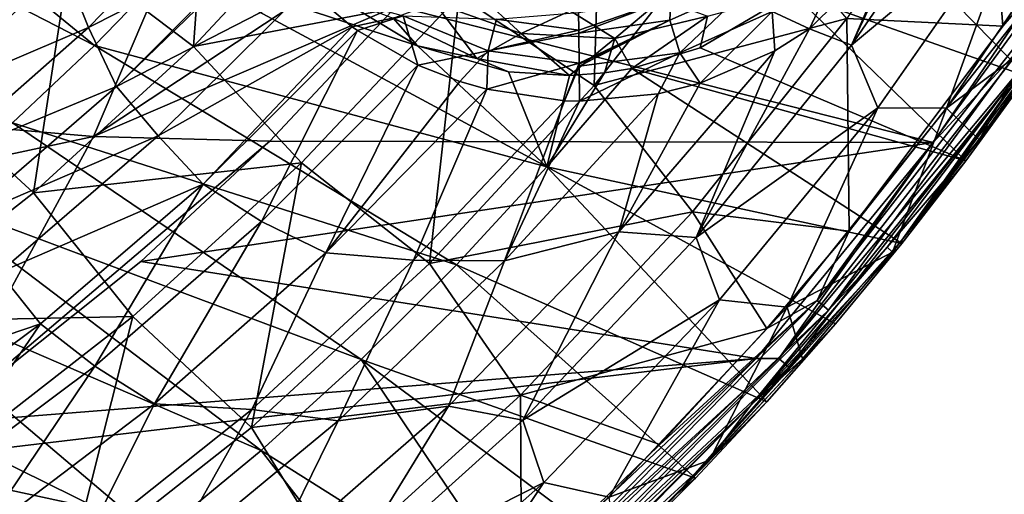
# Model space of a CAD drawing. Units: millimetres. Extents: x -181 to 181, y -444 to 16.
# Drawn here: x 95 to 148, y -389 to -364 of the extents above; entities that cross this region are included whole.
import ezdxf

# ---------------------------------------------------------------- set-up
doc = ezdxf.new("R2010")
doc.units = ezdxf.units.MM
doc.header["$LTSCALE"] = 33.466884
for name, color, linetype in [('10', 7, 'CONTINUOUS'), ('15', 7, 'CONTINUOUS'), ('16', 7, 'CONTINUOUS'), ('17', 7, 'CONTINUOUS'), ('38', 7, 'CONTINUOUS'), ('4', 7, 'CONTINUOUS'), ('41', 7, 'CONTINUOUS'), ('42', 7, 'CONTINUOUS'), ('46', 7, 'CONTINUOUS'), ('52', 7, 'CONTINUOUS'), ('9', 7, 'CONTINUOUS'), ('98', 7, 'CONTINUOUS')]:
    doc.layers.add(name, color=color, linetype=linetype)

msp = doc.modelspace()

# ---------------------------------------------------------------- linework, layer by layer
at = {"layer": '10', "linetype": 'Continuous'}
for points in [[(116.328, -365.146, 20.1), (111.88, -362.454, 20.517), (115.006, -363.643, 20.208), (116.328, -365.146, 20.1)], [(121.924, -364.483, 19.327), (117.244, -362.815, 19.519), (119.627, -362.365, 18.44), (121.924, -364.483, 19.327)], [(124.562, -363.259, 18.363), (121.924, -364.483, 19.327), (119.627, -362.365, 18.44), (124.562, -363.259, 18.363)], [(129.51, -362.607, 18.315), (126.973, -364.754, 19.146), (124.562, -363.259, 18.363), (129.51, -362.607, 18.315)], [(131.963, -363.537, 18.999), (126.973, -364.754, 19.146), (129.51, -362.607, 18.315), (131.963, -363.537, 18.999)], [(136.577, -362.296, 18.959), (131.578, -365.251, 19.122), (131.963, -363.537, 18.999), (136.577, -362.296, 18.959)], [(117.244, -362.815, 19.519), (119.531, -365.819, 19.85), (115.006, -363.643, 20.208), (117.244, -362.815, 19.519)], [(117.244, -362.815, 19.519), (121.924, -364.483, 19.327), (119.531, -365.819, 19.85), (117.244, -362.815, 19.519)], [(126.973, -364.754, 19.146), (121.924, -364.483, 19.327), (124.562, -363.259, 18.363), (126.973, -364.754, 19.146)], [(119.531, -365.819, 19.85), (116.328, -365.146, 20.1), (115.006, -363.643, 20.208), (119.531, -365.819, 19.85)], [(127.893, -366.365, 19.299), (126.973, -364.754, 19.146), (131.963, -363.537, 18.999), (127.893, -366.365, 19.299)], [(131.578, -365.251, 19.122), (127.893, -366.365, 19.299), (131.963, -363.537, 18.999), (131.578, -365.251, 19.122)], [(121.924, -364.483, 19.327), (124.527, -366.738, 19.495), (119.531, -365.819, 19.85), (121.924, -364.483, 19.327)], [(124.527, -366.738, 19.495), (121.924, -364.483, 19.327), (126.973, -364.754, 19.146), (124.527, -366.738, 19.495)], [(126.416, -366.601, 19.381), (124.527, -366.738, 19.495), (126.973, -364.754, 19.146), (126.416, -366.601, 19.381)], [(127.893, -366.365, 19.299), (126.416, -366.601, 19.381), (126.973, -364.754, 19.146), (127.893, -366.365, 19.299)], [(121.242, -366.54, 19.715), (116.328, -365.146, 20.1), (119.531, -365.819, 19.85), (121.242, -366.54, 19.715)], [(124.527, -366.738, 19.495), (121.242, -366.54, 19.715), (119.531, -365.819, 19.85), (124.527, -366.738, 19.495)]]:
    msp.add_3dface(points, dxfattribs=at)
at = {"layer": '15', "linetype": 'Continuous'}
for points in [[(142.458, -375.622, 22.354), (152.367, -362.131, 17.842), (153.168, -360.681, 22.52), (142.458, -375.622, 22.354)], [(149.207, -366.794, 17.788), (152.367, -362.131, 17.842), (142.458, -375.622, 22.354), (149.207, -366.794, 17.788)], [(145.901, -371.355, 17.735), (149.207, -366.794, 17.788), (142.458, -375.622, 22.354), (145.901, -371.355, 17.735)], [(142.456, -375.806, 17.684), (145.901, -371.355, 17.735), (142.458, -375.622, 22.354), (142.456, -375.806, 17.684)], [(130.378, -389.262, 22.211), (142.456, -375.806, 17.684), (142.458, -375.622, 22.354), (130.378, -389.262, 22.211)], [(138.877, -380.139, 17.636), (142.456, -375.806, 17.684), (130.378, -389.262, 22.211), (138.877, -380.139, 17.636)], [(135.169, -384.351, 17.59), (138.877, -380.139, 17.636), (130.378, -389.262, 22.211), (135.169, -384.351, 17.59)], [(131.313, -388.462, 17.546), (135.169, -384.351, 17.59), (130.378, -389.262, 22.211), (131.313, -388.462, 17.546)], [(127.28, -392.496, 17.504), (131.313, -388.462, 17.546), (130.378, -389.262, 22.211), (127.28, -392.496, 17.504)], [(118.28, -400.509, 22.102), (127.28, -392.496, 17.504), (130.378, -389.262, 22.211), (118.28, -400.509, 22.102)]]:
    msp.add_3dface(points, dxfattribs=at)
at = {"layer": '16', "linetype": 'Continuous'}
for points in [[(153.03, -357.337, 24.494), (144.142, -370.352, 24.348), (149.283, -364.778, 24.135), (153.03, -357.337, 24.494)], [(142.458, -375.622, 22.354), (153.168, -360.681, 22.52), (149.879, -365.179, 23.394), (142.458, -375.622, 22.354)], [(149.283, -364.778, 24.135), (144.142, -370.352, 24.348), (135.821, -382.014, 23.943), (149.283, -364.778, 24.135)], [(149.283, -364.778, 24.135), (135.821, -382.014, 23.943), (149.879, -365.179, 23.394), (149.283, -364.778, 24.135)], [(149.879, -365.179, 23.394), (135.821, -382.014, 23.943), (136.36, -382.484, 23.199), (149.879, -365.179, 23.394)], [(142.458, -375.622, 22.354), (149.879, -365.179, 23.394), (136.36, -382.484, 23.199), (142.458, -375.622, 22.354)], [(144.142, -370.352, 24.348), (134.59, -382.006, 24.222), (135.821, -382.014, 23.943), (144.142, -370.352, 24.348)], [(130.378, -389.262, 22.211), (142.458, -375.622, 22.354), (136.36, -382.484, 23.199), (130.378, -389.262, 22.211)], [(135.821, -382.014, 23.943), (121.672, -395.026, 24.091), (120.337, -397.462, 23.786), (135.821, -382.014, 23.943)], [(135.821, -382.014, 23.943), (120.337, -397.462, 23.786), (136.36, -382.484, 23.199), (135.821, -382.014, 23.943)], [(134.59, -382.006, 24.222), (121.672, -395.026, 24.091), (135.821, -382.014, 23.943), (134.59, -382.006, 24.222)], [(136.36, -382.484, 23.199), (120.337, -397.462, 23.786), (120.813, -397.994, 23.04), (136.36, -382.484, 23.199)], [(130.378, -389.262, 22.211), (136.36, -382.484, 23.199), (120.813, -397.994, 23.04), (130.378, -389.262, 22.211)], [(118.28, -400.509, 22.102), (130.378, -389.262, 22.211), (120.813, -397.994, 23.04), (118.28, -400.509, 22.102)]]:
    msp.add_3dface(points, dxfattribs=at)
at = {"layer": '17', "linetype": 'Continuous'}
for points in [[(115.2, -363.006, 25.603), (144.142, -370.352, 24.348), (153.03, -357.337, 24.494), (115.2, -363.006, 25.603)], [(115.2, -363.006, 25.603), (108.355, -370.287, 25.562), (144.142, -370.352, 24.348), (115.2, -363.006, 25.603)], [(108.355, -370.287, 25.562), (101.408, -376.78, 25.529), (144.142, -370.352, 24.348), (108.355, -370.287, 25.562)], [(101.408, -376.78, 25.529), (134.59, -382.006, 24.222), (144.142, -370.352, 24.348), (101.408, -376.78, 25.529)], [(101.408, -376.78, 25.529), (90.427, -385.523, 25.49), (134.59, -382.006, 24.222), (101.408, -376.78, 25.529)], [(90.427, -385.523, 25.49), (87.443, -387.619, 25.482), (134.59, -382.006, 24.222), (90.427, -385.523, 25.49)], [(87.443, -387.619, 25.482), (121.672, -395.026, 24.091), (134.59, -382.006, 24.222), (87.443, -387.619, 25.482)], [(87.443, -387.619, 25.482), (73.161, -396.256, 25.455), (121.672, -395.026, 24.091), (87.443, -387.619, 25.482)]]:
    msp.add_3dface(points, dxfattribs=at)
at = {"layer": '38', "linetype": 'Continuous'}
for points in [[(105.199, -352.089, 13.552), (97.592, -360.137, 13.527), (104.244, -365.18, 13.846), (105.199, -352.089, 13.552)], [(112.305, -356.554, 13.891), (105.199, -352.089, 13.552), (104.244, -365.18, 13.846), (112.305, -356.554, 13.891)], [(146.994, -352.545, 13.747), (139.487, -363.659, 13.632), (147.895, -364.078, 12.94), (146.994, -352.545, 13.747)], [(154.944, -352.961, 13.075), (146.994, -352.545, 13.747), (147.895, -364.078, 12.94), (154.944, -352.961, 13.075)], [(126.29, -352.769, 14.033), (118.567, -362.426, 13.968), (125.847, -367.276, 13.916), (126.29, -352.769, 14.033)], [(133.867, -357.064, 14.001), (126.29, -352.769, 14.033), (125.847, -367.276, 13.916), (133.867, -357.064, 14.001)], [(112.305, -356.554, 13.891), (104.244, -365.18, 13.846), (118.567, -362.426, 13.968), (112.305, -356.554, 13.891)], [(133.867, -357.064, 14.001), (125.847, -367.276, 13.916), (139.487, -363.659, 13.632), (133.867, -357.064, 14.001)], [(89.696, -362.316, 13.131), (87.336, -364.715, 13.158), (97.592, -360.137, 13.527), (89.696, -362.316, 13.131)], [(97.592, -360.137, 13.527), (87.336, -364.715, 13.158), (89.499, -367.468, 13.493), (97.592, -360.137, 13.527)], [(97.592, -360.137, 13.527), (89.499, -367.468, 13.493), (95.61, -373.079, 13.803), (97.592, -360.137, 13.527)], [(104.244, -365.18, 13.846), (97.592, -360.137, 13.527), (95.61, -373.079, 13.803), (104.244, -365.18, 13.846)], [(118.567, -362.426, 13.968), (104.244, -365.18, 13.846), (110.077, -371.46, 13.91), (118.567, -362.426, 13.968)], [(118.567, -362.426, 13.968), (110.077, -371.46, 13.91), (116.968, -376.883, 13.841), (118.567, -362.426, 13.968)], [(125.847, -367.276, 13.916), (118.567, -362.426, 13.968), (116.968, -376.883, 13.841), (125.847, -367.276, 13.916)], [(139.487, -363.659, 13.632), (125.847, -367.276, 13.916), (131.153, -374.095, 13.528), (139.487, -363.659, 13.632)], [(139.487, -363.659, 13.632), (131.153, -374.095, 13.528), (139.618, -375.14, 12.808), (139.487, -363.659, 13.632)], [(147.895, -364.078, 12.94), (139.487, -363.659, 13.632), (139.618, -375.14, 12.808), (147.895, -364.078, 12.94)], [(104.244, -365.18, 13.846), (95.61, -373.079, 13.803), (110.077, -371.46, 13.91), (104.244, -365.18, 13.846)], [(95.61, -373.079, 13.803), (89.499, -367.468, 13.493), (86.736, -380.034, 13.766), (95.61, -373.079, 13.803)], [(125.847, -367.276, 13.916), (116.968, -376.883, 13.841), (131.153, -374.095, 13.528), (125.847, -367.276, 13.916)], [(110.077, -371.46, 13.91), (95.61, -373.079, 13.803), (100.975, -379.74, 13.862), (110.077, -371.46, 13.91)], [(110.077, -371.46, 13.91), (100.975, -379.74, 13.862), (107.381, -385.728, 13.779), (110.077, -371.46, 13.91)], [(116.968, -376.883, 13.841), (110.077, -371.46, 13.91), (107.381, -385.728, 13.779), (116.968, -376.883, 13.841)], [(95.61, -373.079, 13.803), (86.736, -380.034, 13.766), (100.975, -379.74, 13.862), (95.61, -373.079, 13.803)], [(131.153, -374.095, 13.528), (116.968, -376.883, 13.841), (121.88, -383.986, 13.434), (131.153, -374.095, 13.528)], [(131.153, -374.095, 13.528), (121.88, -383.986, 13.434), (135.172, -380.396, 12.747), (131.153, -374.095, 13.528)], [(139.618, -375.14, 12.808), (131.153, -374.095, 13.528), (135.172, -380.396, 12.747), (139.618, -375.14, 12.808)], [(116.968, -376.883, 13.841), (107.381, -385.728, 13.779), (121.88, -383.986, 13.434), (116.968, -376.883, 13.841)], [(100.975, -379.74, 13.862), (86.736, -380.034, 13.766), (91.632, -387.015, 13.827), (100.975, -379.74, 13.862)], [(100.975, -379.74, 13.862), (91.632, -387.015, 13.827), (97.512, -393.5, 13.734), (100.975, -379.74, 13.862)], [(107.381, -385.728, 13.779), (100.975, -379.74, 13.862), (97.512, -393.5, 13.734), (107.381, -385.728, 13.779)], [(135.172, -380.396, 12.747), (121.88, -383.986, 13.434), (129.4, -386.649, 12.678), (135.172, -380.396, 12.747)], [(121.88, -383.986, 13.434), (107.381, -385.728, 13.779), (111.912, -393.059, 13.358), (121.88, -383.986, 13.434)], [(121.88, -383.986, 13.434), (111.912, -393.059, 13.358), (121.931, -393.922, 12.602), (121.88, -383.986, 13.434)], [(129.4, -386.649, 12.678), (121.88, -383.986, 13.434), (121.931, -393.922, 12.602), (129.4, -386.649, 12.678)], [(107.381, -385.728, 13.779), (97.512, -393.5, 13.734), (111.912, -393.059, 13.358), (107.381, -385.728, 13.779)], [(97.512, -393.5, 13.734), (91.632, -387.015, 13.827), (87.62, -400.15, 13.703), (97.512, -393.5, 13.734)]]:
    msp.add_3dface(points, dxfattribs=at)
at = {"layer": '4', "linetype": 'Continuous'}
for points in [[(54.205, -350.934, 27.436), (51.317, -365.956, 27.031), (105.163, -355.21, 26.148), (54.205, -350.934, 27.436)], [(105.163, -355.21, 26.148), (51.317, -365.956, 27.031), (98.845, -370.043, 25.847), (105.163, -355.21, 26.148)], [(105.163, -355.21, 26.148), (98.845, -370.043, 25.847), (121.891, -354.832, 25.652), (105.163, -355.21, 26.148)], [(121.891, -354.832, 25.652), (98.845, -370.043, 25.847), (115.2, -363.006, 25.603), (121.891, -354.832, 25.652)], [(115.2, -363.006, 25.603), (98.845, -370.043, 25.847), (108.355, -370.287, 25.562), (115.2, -363.006, 25.603)], [(51.317, -365.956, 27.031), (47.468, -381.009, 26.558), (98.845, -370.043, 25.847), (51.317, -365.956, 27.031)], [(98.845, -370.043, 25.847), (47.468, -381.009, 26.558), (90.427, -385.523, 25.49), (98.845, -370.043, 25.847)], [(98.845, -370.043, 25.847), (90.427, -385.523, 25.49), (108.355, -370.287, 25.562), (98.845, -370.043, 25.847)], [(108.355, -370.287, 25.562), (90.427, -385.523, 25.49), (101.408, -376.78, 25.529), (108.355, -370.287, 25.562)]]:
    msp.add_3dface(points, dxfattribs=at)
at = {"layer": '41', "linetype": 'Continuous'}
for points in [[(142.125, -359.608, 7.672), (145.066, -353.816, 7.778), (139.744, -365.111, 7.524), (142.125, -359.608, 7.672)], [(139.744, -365.111, 7.524), (145.066, -353.816, 7.778), (147.307, -354.078, 7.641), (139.744, -365.111, 7.524)], [(139.744, -365.111, 7.524), (147.307, -354.078, 7.641), (148.837, -357.506, 7.318), (139.744, -365.111, 7.524)], [(98.58, -364.147, 7.712), (97.288, -360.923, 7.534), (106.192, -356.34, 7.746), (98.58, -364.147, 7.712)], [(98.58, -364.147, 7.712), (106.192, -356.34, 7.746), (108.033, -359.36, 7.848), (98.58, -364.147, 7.712)], [(144.867, -368.499, 6.804), (152.574, -357.127, 6.94), (151.122, -363.824, 6.435), (144.867, -368.499, 6.804)], [(152.574, -357.127, 6.94), (144.867, -368.499, 6.804), (148.837, -357.506, 7.318), (152.574, -357.127, 6.94)], [(141.156, -368.483, 7.194), (139.744, -365.111, 7.524), (148.837, -357.506, 7.318), (141.156, -368.483, 7.194)], [(144.867, -368.499, 6.804), (141.156, -368.483, 7.194), (148.837, -357.506, 7.318), (144.867, -368.499, 6.804)], [(98.58, -364.147, 7.712), (108.033, -359.36, 7.848), (100.084, -367.344, 7.806), (98.58, -364.147, 7.712)], [(100.084, -367.344, 7.806), (108.033, -359.36, 7.848), (108.154, -359.525, 7.852), (100.084, -367.344, 7.806)], [(100.084, -367.344, 7.806), (108.154, -359.525, 7.852), (110.341, -362.045, 7.896), (100.084, -367.344, 7.806)], [(137.472, -364.221, 7.691), (142.125, -359.608, 7.672), (139.744, -365.111, 7.524), (137.472, -364.221, 7.691)], [(89.201, -368.156, 7.499), (89.894, -363.502, 7.211), (97.288, -360.923, 7.534), (89.201, -368.156, 7.499)], [(89.201, -368.156, 7.499), (97.288, -360.923, 7.534), (98.58, -364.147, 7.712), (89.201, -368.156, 7.499)], [(102.337, -370, 7.851), (100.084, -367.344, 7.806), (110.341, -362.045, 7.896), (102.337, -370, 7.851)], [(102.337, -370, 7.851), (110.341, -362.045, 7.896), (112.799, -364.119, 7.924), (102.337, -370, 7.851)], [(90.357, -371.374, 7.673), (89.201, -368.156, 7.499), (98.58, -364.147, 7.712), (90.357, -371.374, 7.673)], [(90.357, -371.374, 7.673), (98.58, -364.147, 7.712), (100.084, -367.344, 7.806), (90.357, -371.374, 7.673)], [(102.337, -370, 7.851), (112.799, -364.119, 7.924), (104.762, -372.614, 7.878), (102.337, -370, 7.851)], [(104.762, -372.614, 7.878), (112.799, -364.119, 7.924), (113.082, -364.319, 7.927), (104.762, -372.614, 7.878)], [(104.762, -372.614, 7.878), (113.082, -364.319, 7.927), (107.915, -374.612, 7.895), (104.762, -372.614, 7.878)], [(113.082, -364.319, 7.927), (116.351, -366.185, 7.95), (107.915, -374.612, 7.895), (113.082, -364.319, 7.927)], [(135.602, -365.414, 7.721), (137.472, -364.221, 7.691), (131.351, -375.487, 7.418), (135.602, -365.414, 7.721)], [(131.351, -375.487, 7.418), (137.472, -364.221, 7.691), (139.744, -365.111, 7.524), (131.351, -375.487, 7.418)], [(146.622, -370.215, 6.357), (144.867, -368.499, 6.804), (151.122, -363.824, 6.435), (146.622, -370.215, 6.357)], [(131.351, -375.487, 7.418), (139.744, -365.111, 7.524), (141.156, -368.483, 7.194), (131.351, -375.487, 7.418)], [(127.185, -375.179, 7.638), (135.602, -365.414, 7.721), (131.351, -375.487, 7.418), (127.185, -375.179, 7.638)], [(135.602, -365.414, 7.721), (127.185, -375.179, 7.638), (131.581, -367.156, 7.798), (135.602, -365.414, 7.721)], [(107.915, -374.612, 7.895), (116.351, -366.185, 7.95), (111.39, -376.305, 7.889), (107.915, -374.612, 7.895)], [(116.351, -366.185, 7.95), (118.618, -367.071, 7.954), (111.39, -376.305, 7.889), (116.351, -366.185, 7.95)], [(91.711, -374.586, 7.767), (90.357, -371.374, 7.673), (100.084, -367.344, 7.806), (91.711, -374.586, 7.767)], [(91.711, -374.586, 7.767), (100.084, -367.344, 7.806), (102.337, -370, 7.851), (91.711, -374.586, 7.767)], [(111.39, -376.305, 7.889), (118.618, -367.071, 7.954), (120.059, -367.487, 7.951), (111.39, -376.305, 7.889)], [(111.39, -376.305, 7.889), (120.059, -367.487, 7.951), (116.119, -376.706, 7.853), (111.39, -376.305, 7.889)], [(120.059, -367.487, 7.951), (124.259, -368.103, 7.919), (116.119, -376.706, 7.853), (120.059, -367.487, 7.951)], [(127.185, -375.179, 7.638), (129.304, -367.734, 7.841), (131.581, -367.156, 7.798), (127.185, -375.179, 7.638)], [(127.185, -375.179, 7.638), (121.021, -376.749, 7.769), (129.304, -367.734, 7.841), (127.185, -375.179, 7.638)], [(121.021, -376.749, 7.769), (125.064, -368.125, 7.909), (129.304, -367.734, 7.841), (121.021, -376.749, 7.769)], [(116.119, -376.706, 7.853), (124.259, -368.103, 7.919), (121.021, -376.749, 7.769), (116.119, -376.706, 7.853)], [(124.259, -368.103, 7.919), (125.064, -368.125, 7.909), (121.021, -376.749, 7.769), (124.259, -368.103, 7.919)], [(132.622, -378.849, 7.08), (131.351, -375.487, 7.418), (141.156, -368.483, 7.194), (132.622, -378.849, 7.08)], [(136.273, -379.249, 6.679), (132.622, -378.849, 7.08), (141.156, -368.483, 7.194), (136.273, -379.249, 6.679)], [(144.867, -368.499, 6.804), (136.273, -379.249, 6.679), (141.156, -368.483, 7.194), (144.867, -368.499, 6.804)], [(136.273, -379.249, 6.679), (144.867, -368.499, 6.804), (141.947, -376.27, 6.285), (136.273, -379.249, 6.679)], [(141.947, -376.27, 6.285), (144.867, -368.499, 6.804), (146.622, -370.215, 6.357), (141.947, -376.27, 6.285)], [(93.771, -377.377, 7.812), (91.711, -374.586, 7.767), (102.337, -370, 7.851), (93.771, -377.377, 7.812)], [(93.771, -377.377, 7.812), (102.337, -370, 7.851), (104.762, -372.614, 7.878), (93.771, -377.377, 7.812)], [(95.998, -380.148, 7.838), (93.771, -377.377, 7.812), (104.762, -372.614, 7.878), (95.998, -380.148, 7.838)], [(95.998, -380.148, 7.838), (104.762, -372.614, 7.878), (98.918, -382.429, 7.852), (95.998, -380.148, 7.838)], [(98.918, -382.429, 7.852), (104.762, -372.614, 7.878), (107.915, -374.612, 7.895), (98.918, -382.429, 7.852)], [(98.918, -382.429, 7.852), (107.915, -374.612, 7.895), (102.147, -384.465, 7.84), (98.918, -382.429, 7.852)], [(102.147, -384.465, 7.84), (107.915, -374.612, 7.895), (111.39, -376.305, 7.889), (102.147, -384.465, 7.84)], [(117.996, -384.576, 7.556), (127.185, -375.179, 7.638), (122.016, -385.334, 7.323), (117.996, -384.576, 7.556)], [(127.185, -375.179, 7.638), (117.996, -384.576, 7.556), (121.021, -376.749, 7.769), (127.185, -375.179, 7.638)], [(122.016, -385.334, 7.323), (127.185, -375.179, 7.638), (131.351, -375.487, 7.418), (122.016, -385.334, 7.323)], [(122.016, -385.334, 7.323), (131.351, -375.487, 7.418), (132.622, -378.849, 7.08), (122.016, -385.334, 7.323)], [(102.147, -384.465, 7.84), (111.39, -376.305, 7.889), (107.387, -384.757, 7.798), (102.147, -384.465, 7.84)], [(107.387, -384.757, 7.798), (111.39, -376.305, 7.889), (116.119, -376.706, 7.853), (107.387, -384.757, 7.798)], [(137.087, -382.033, 6.219), (136.273, -379.249, 6.679), (141.947, -376.27, 6.285), (137.087, -382.033, 6.219)], [(107.387, -384.757, 7.798), (116.119, -376.706, 7.853), (112.043, -385.37, 7.703), (107.387, -384.757, 7.798)], [(112.043, -385.37, 7.703), (116.119, -376.706, 7.853), (121.021, -376.749, 7.769), (112.043, -385.37, 7.703)], [(117.996, -384.576, 7.556), (112.043, -385.37, 7.703), (121.021, -376.749, 7.769), (117.996, -384.576, 7.556)], [(85.075, -383.842, 7.781), (93.771, -377.377, 7.812), (95.998, -380.148, 7.838), (85.075, -383.842, 7.781)], [(123.135, -388.702, 6.98), (122.016, -385.334, 7.323), (132.622, -378.849, 7.08), (123.135, -388.702, 6.98)], [(126.662, -389.501, 6.567), (123.135, -388.702, 6.98), (132.622, -378.849, 7.08), (126.662, -389.501, 6.567)], [(136.273, -379.249, 6.679), (126.662, -389.501, 6.567), (132.622, -378.849, 7.08), (136.273, -379.249, 6.679)], [(126.662, -389.501, 6.567), (136.273, -379.249, 6.679), (132.083, -387.491, 6.158), (126.662, -389.501, 6.567)], [(132.083, -387.491, 6.158), (136.273, -379.249, 6.679), (137.087, -382.033, 6.219), (132.083, -387.491, 6.158)], [(87.105, -386.741, 7.808), (85.075, -383.842, 7.781), (95.998, -380.148, 7.838), (87.105, -386.741, 7.808)], [(87.105, -386.741, 7.808), (95.998, -380.148, 7.838), (89.77, -389.267, 7.82), (87.105, -386.741, 7.808)], [(89.77, -389.267, 7.82), (95.998, -380.148, 7.838), (98.918, -382.429, 7.852), (89.77, -389.267, 7.82)], [(89.77, -389.267, 7.82), (98.918, -382.429, 7.852), (92.722, -391.605, 7.804), (89.77, -389.267, 7.82)], [(92.722, -391.605, 7.804), (98.918, -382.429, 7.852), (102.147, -384.465, 7.84), (92.722, -391.605, 7.804)], [(92.722, -391.605, 7.804), (102.147, -384.465, 7.84), (98.407, -391.92, 7.756), (92.722, -391.605, 7.804)], [(98.407, -391.92, 7.756), (102.147, -384.465, 7.84), (107.387, -384.757, 7.798), (98.407, -391.92, 7.756)], [(98.407, -391.92, 7.756), (107.387, -384.757, 7.798), (102.718, -393.083, 7.651), (98.407, -391.92, 7.756)], [(102.718, -393.083, 7.651), (107.387, -384.757, 7.798), (112.043, -385.37, 7.703), (102.718, -393.083, 7.651)], [(108.262, -393.1, 7.49), (117.996, -384.576, 7.556), (112.019, -394.341, 7.246), (108.262, -393.1, 7.49)], [(117.996, -384.576, 7.556), (108.262, -393.1, 7.49), (112.043, -385.37, 7.703), (117.996, -384.576, 7.556)], [(112.019, -394.341, 7.246), (117.996, -384.576, 7.556), (122.016, -385.334, 7.323), (112.019, -394.341, 7.246)], [(108.262, -393.1, 7.49), (102.718, -393.083, 7.651), (112.043, -385.37, 7.703), (108.262, -393.1, 7.49)], [(112.019, -394.341, 7.246), (122.016, -385.334, 7.323), (123.135, -388.702, 6.98), (112.019, -394.341, 7.246)], [(127.057, -392.548, 6.105), (126.662, -389.501, 6.567), (132.083, -387.491, 6.158), (127.057, -392.548, 6.105)], [(113.037, -397.67, 6.898), (112.019, -394.341, 7.246), (123.135, -388.702, 6.98), (113.037, -397.67, 6.898)], [(116.335, -398.903, 6.474), (113.037, -397.67, 6.898), (123.135, -388.702, 6.98), (116.335, -398.903, 6.474)], [(126.662, -389.501, 6.567), (116.335, -398.903, 6.474), (123.135, -388.702, 6.98), (126.662, -389.501, 6.567)]]:
    msp.add_3dface(points, dxfattribs=at)
at = {"layer": '42', "linetype": 'Continuous'}
for points in [[(112.799, -364.119, 7.924), (110.341, -362.045, 7.896), (115.551, -363.526, 7.531), (112.799, -364.119, 7.924)], [(113.082, -364.319, 7.927), (112.799, -364.119, 7.924), (115.551, -363.526, 7.531), (113.082, -364.319, 7.927)], [(116.351, -366.185, 7.95), (113.082, -364.319, 7.927), (115.551, -363.526, 7.531), (116.351, -366.185, 7.95)], [(120.137, -365.411, 7.539), (116.351, -366.185, 7.95), (115.551, -363.526, 7.531), (120.137, -365.411, 7.539)], [(120.589, -363.702, 6.249), (120.137, -365.411, 7.539), (115.551, -363.526, 7.531), (120.589, -363.702, 6.249)], [(120.589, -363.702, 6.249), (125.032, -364.306, 6.247), (120.137, -365.411, 7.539), (120.589, -363.702, 6.249)], [(125.032, -364.306, 6.247), (120.589, -363.702, 6.249), (125.009, -363.343, 4.652), (125.032, -364.306, 6.247)], [(120.137, -365.411, 7.539), (125.032, -364.306, 6.247), (125.034, -364.455, 6.406), (120.137, -365.411, 7.539)], [(125.053, -366.079, 7.513), (120.137, -365.411, 7.539), (125.034, -364.455, 6.406), (125.053, -366.079, 7.513)], [(118.618, -367.071, 7.954), (116.351, -366.185, 7.95), (120.137, -365.411, 7.539), (118.618, -367.071, 7.954)], [(120.059, -367.487, 7.951), (118.618, -367.071, 7.954), (120.137, -365.411, 7.539), (120.059, -367.487, 7.951)], [(125.053, -366.079, 7.513), (120.059, -367.487, 7.951), (120.137, -365.411, 7.539), (125.053, -366.079, 7.513)], [(124.259, -368.103, 7.919), (120.059, -367.487, 7.951), (125.053, -366.079, 7.513), (124.259, -368.103, 7.919)], [(125.053, -366.136, 7.537), (124.259, -368.103, 7.919), (125.053, -366.079, 7.513), (125.053, -366.136, 7.537)], [(125.054, -366.238, 7.578), (124.259, -368.103, 7.919), (125.053, -366.136, 7.537), (125.054, -366.238, 7.578)], [(125.064, -368.125, 7.909), (124.259, -368.103, 7.919), (125.054, -366.238, 7.578), (125.064, -368.125, 7.909)]]:
    msp.add_3dface(points, dxfattribs=at)
at = {"layer": '46', "linetype": 'Continuous'}
for points in [[(139.583, -359.734, 7.428), (137.472, -364.221, 7.691), (135.462, -363.292, 7.453), (139.583, -359.734, 7.428)], [(142.125, -359.608, 7.672), (137.472, -364.221, 7.691), (139.583, -359.734, 7.428), (142.125, -359.608, 7.672)], [(129.931, -363.762, 6.355), (129.99, -362.564, 4.634), (134.437, -361.74, 6.328), (129.931, -363.762, 6.355)], [(129.931, -363.762, 6.355), (134.437, -361.74, 6.328), (130.476, -365.515, 7.518), (129.931, -363.762, 6.355)], [(134.437, -361.74, 6.328), (135.462, -363.292, 7.453), (130.476, -365.515, 7.518), (134.437, -361.74, 6.328)], [(125.032, -364.306, 6.247), (125.009, -363.343, 4.652), (129.99, -362.564, 4.634), (125.032, -364.306, 6.247)], [(125.034, -364.455, 6.406), (125.032, -364.306, 6.247), (129.99, -362.564, 4.634), (125.034, -364.455, 6.406)], [(125.034, -364.455, 6.406), (129.99, -362.564, 4.634), (129.931, -363.762, 6.355), (125.034, -364.455, 6.406)], [(125.053, -366.079, 7.513), (125.034, -364.455, 6.406), (129.931, -363.762, 6.355), (125.053, -366.079, 7.513)], [(125.054, -366.238, 7.578), (125.053, -366.136, 7.537), (129.931, -363.762, 6.355), (125.054, -366.238, 7.578)], [(125.053, -366.136, 7.537), (125.053, -366.079, 7.513), (129.931, -363.762, 6.355), (125.053, -366.136, 7.537)], [(125.054, -366.238, 7.578), (129.931, -363.762, 6.355), (130.476, -365.515, 7.518), (125.054, -366.238, 7.578)], [(135.462, -363.292, 7.453), (131.581, -367.156, 7.798), (130.476, -365.515, 7.518), (135.462, -363.292, 7.453)], [(135.602, -365.414, 7.721), (131.581, -367.156, 7.798), (135.462, -363.292, 7.453), (135.602, -365.414, 7.721)], [(137.472, -364.221, 7.691), (135.602, -365.414, 7.721), (135.462, -363.292, 7.453), (137.472, -364.221, 7.691)], [(125.064, -368.125, 7.909), (125.054, -366.238, 7.578), (130.476, -365.515, 7.518), (125.064, -368.125, 7.909)], [(129.304, -367.734, 7.841), (125.064, -368.125, 7.909), (130.476, -365.515, 7.518), (129.304, -367.734, 7.841)], [(131.581, -367.156, 7.798), (129.304, -367.734, 7.841), (130.476, -365.515, 7.518), (131.581, -367.156, 7.798)]]:
    msp.add_3dface(points, dxfattribs=at)
at = {"layer": '52', "linetype": 'Continuous'}
for points in [[(146.622, -370.215, 6.357), (151.122, -363.824, 6.435), (148.211, -367.349, 10.669), (146.622, -370.215, 6.357)], [(141.661, -375.999, 10.568), (146.622, -370.215, 6.357), (148.211, -367.349, 10.669), (141.661, -375.999, 10.568)], [(141.947, -376.27, 6.285), (146.622, -370.215, 6.357), (141.661, -375.999, 10.568), (141.947, -376.27, 6.285)], [(134.327, -384.518, 10.472), (141.947, -376.27, 6.285), (141.661, -375.999, 10.568), (134.327, -384.518, 10.472)], [(137.087, -382.033, 6.219), (141.947, -376.27, 6.285), (134.327, -384.518, 10.472), (137.087, -382.033, 6.219)], [(132.083, -387.491, 6.158), (137.087, -382.033, 6.219), (134.327, -384.518, 10.472), (132.083, -387.491, 6.158)], [(124.927, -394.035, 10.372), (132.083, -387.491, 6.158), (134.327, -384.518, 10.472), (124.927, -394.035, 10.372)], [(127.057, -392.548, 6.105), (132.083, -387.491, 6.158), (124.927, -394.035, 10.372), (127.057, -392.548, 6.105)]]:
    msp.add_3dface(points, dxfattribs=at)
at = {"layer": '9', "linetype": 'Continuous'}
for points in [[(82.188, -351.439, 22.523), (98.9, -365.12, 21.08), (78.634, -354.715, 22.515), (82.188, -351.439, 22.523)], [(103.106, -360.769, 21.098), (98.9, -365.12, 21.08), (82.188, -351.439, 22.523), (103.106, -360.769, 21.098)], [(98.9, -365.12, 21.08), (94.489, -369.305, 21.063), (78.634, -354.715, 22.515), (98.9, -365.12, 21.08)], [(136.577, -362.296, 18.959), (140.604, -357.995, 18.928), (149.207, -366.794, 17.788), (136.577, -362.296, 18.959)], [(149.207, -366.794, 17.788), (140.604, -357.995, 18.928), (152.367, -362.131, 17.842), (149.207, -366.794, 17.788)], [(103.106, -360.769, 21.098), (123.3, -371.676, 19.267), (98.9, -365.12, 21.08), (103.106, -360.769, 21.098)], [(116.328, -365.146, 20.1), (123.3, -371.676, 19.267), (103.106, -360.769, 21.098), (116.328, -365.146, 20.1)], [(111.88, -362.454, 20.517), (116.328, -365.146, 20.1), (103.106, -360.769, 21.098), (111.88, -362.454, 20.517)], [(131.578, -365.251, 19.122), (136.577, -362.296, 18.959), (145.901, -371.355, 17.735), (131.578, -365.251, 19.122)], [(145.901, -371.355, 17.735), (136.577, -362.296, 18.959), (149.207, -366.794, 17.788), (145.901, -371.355, 17.735)], [(98.9, -365.12, 21.08), (118.431, -376.96, 19.229), (94.489, -369.305, 21.063), (98.9, -365.12, 21.08)], [(123.3, -371.676, 19.267), (118.431, -376.96, 19.229), (98.9, -365.12, 21.08), (123.3, -371.676, 19.267)], [(121.242, -366.54, 19.715), (123.3, -371.676, 19.267), (116.328, -365.146, 20.1), (121.242, -366.54, 19.715)], [(127.893, -366.365, 19.299), (131.578, -365.251, 19.122), (145.901, -371.355, 17.735), (127.893, -366.365, 19.299)], [(123.3, -371.676, 19.267), (127.893, -366.365, 19.299), (142.456, -375.806, 17.684), (123.3, -371.676, 19.267)], [(127.893, -366.365, 19.299), (123.3, -371.676, 19.267), (126.416, -366.601, 19.381), (127.893, -366.365, 19.299)], [(142.456, -375.806, 17.684), (127.893, -366.365, 19.299), (145.901, -371.355, 17.735), (142.456, -375.806, 17.684)], [(124.527, -366.738, 19.495), (123.3, -371.676, 19.267), (121.242, -366.54, 19.715), (124.527, -366.738, 19.495)], [(126.416, -366.601, 19.381), (123.3, -371.676, 19.267), (124.527, -366.738, 19.495), (126.416, -366.601, 19.381)], [(94.489, -369.305, 21.063), (113.29, -382.064, 19.194), (89.882, -373.311, 21.049), (94.489, -369.305, 21.063)], [(118.431, -376.96, 19.229), (113.29, -382.064, 19.194), (94.489, -369.305, 21.063), (118.431, -376.96, 19.229)], [(118.431, -376.96, 19.229), (123.3, -371.676, 19.267), (135.169, -384.351, 17.59), (118.431, -376.96, 19.229)], [(135.169, -384.351, 17.59), (123.3, -371.676, 19.267), (138.877, -380.139, 17.636), (135.169, -384.351, 17.59)], [(138.877, -380.139, 17.636), (123.3, -371.676, 19.267), (142.456, -375.806, 17.684), (138.877, -380.139, 17.636)], [(89.882, -373.311, 21.049), (107.886, -386.966, 19.163), (85.09, -377.123, 21.036), (89.882, -373.311, 21.049)], [(113.29, -382.064, 19.194), (107.886, -386.966, 19.163), (89.882, -373.311, 21.049), (113.29, -382.064, 19.194)], [(113.29, -382.064, 19.194), (118.431, -376.96, 19.229), (131.313, -388.462, 17.546), (113.29, -382.064, 19.194)], [(131.313, -388.462, 17.546), (118.431, -376.96, 19.229), (135.169, -384.351, 17.59), (131.313, -388.462, 17.546)], [(85.09, -377.123, 21.036), (102.231, -391.645, 19.135), (80.122, -380.73, 21.025), (85.09, -377.123, 21.036)], [(107.886, -386.966, 19.163), (102.231, -391.645, 19.135), (85.09, -377.123, 21.036), (107.886, -386.966, 19.163)], [(80.122, -380.73, 21.025), (96.338, -396.082, 19.111), (74.991, -384.124, 21.016), (80.122, -380.73, 21.025)], [(102.231, -391.645, 19.135), (96.338, -396.082, 19.111), (80.122, -380.73, 21.025), (102.231, -391.645, 19.135)], [(107.886, -386.966, 19.163), (113.29, -382.064, 19.194), (123.008, -396.504, 17.464), (107.886, -386.966, 19.163)], [(123.008, -396.504, 17.464), (113.29, -382.064, 19.194), (127.28, -392.496, 17.504), (123.008, -396.504, 17.464)], [(127.28, -392.496, 17.504), (113.29, -382.064, 19.194), (131.313, -388.462, 17.546), (127.28, -392.496, 17.504)], [(96.338, -396.082, 19.111), (90.224, -400.262, 19.09), (74.991, -384.124, 21.016), (96.338, -396.082, 19.111)], [(102.231, -391.645, 19.135), (107.886, -386.966, 19.163), (118.421, -400.531, 17.425), (102.231, -391.645, 19.135)], [(118.421, -400.531, 17.425), (107.886, -386.966, 19.163), (123.008, -396.504, 17.464), (118.421, -400.531, 17.425)]]:
    msp.add_3dface(points, dxfattribs=at)
at = {"layer": '98', "linetype": 'Continuous'}
for points in [[(154.944, -352.961, 13.075), (147.895, -364.078, 12.94), (153.251, -357.844, 12.603), (154.944, -352.961, 13.075)], [(153.251, -357.844, 12.603), (139.618, -375.14, 12.808), (137.888, -378.889, 12.349), (153.251, -357.844, 12.603)], [(153.251, -357.844, 12.603), (137.888, -378.889, 12.349), (153.938, -358.26, 11.687), (153.251, -357.844, 12.603)], [(147.895, -364.078, 12.94), (139.618, -375.14, 12.808), (153.251, -357.844, 12.603), (147.895, -364.078, 12.94)], [(153.938, -358.26, 11.687), (137.888, -378.889, 12.349), (138.502, -379.401, 11.43), (153.938, -358.26, 11.687)], [(148.211, -367.349, 10.669), (153.938, -358.26, 11.687), (138.502, -379.401, 11.43), (148.211, -367.349, 10.669)], [(141.661, -375.999, 10.568), (148.211, -367.349, 10.669), (138.502, -379.401, 11.43), (141.661, -375.999, 10.568)], [(139.618, -375.14, 12.808), (135.172, -380.396, 12.747), (137.888, -378.889, 12.349), (139.618, -375.14, 12.808)], [(134.327, -384.518, 10.472), (141.661, -375.999, 10.568), (138.502, -379.401, 11.43), (134.327, -384.518, 10.472)], [(137.888, -378.889, 12.349), (121.931, -393.922, 12.602), (119.598, -397.447, 12.149), (137.888, -378.889, 12.349)], [(137.888, -378.889, 12.349), (119.598, -397.447, 12.149), (138.502, -379.401, 11.43), (137.888, -378.889, 12.349)], [(129.4, -386.649, 12.678), (121.931, -393.922, 12.602), (137.888, -378.889, 12.349), (129.4, -386.649, 12.678)], [(135.172, -380.396, 12.747), (129.4, -386.649, 12.678), (137.888, -378.889, 12.349), (135.172, -380.396, 12.747)], [(138.502, -379.401, 11.43), (119.598, -397.447, 12.149), (120.127, -398.042, 11.228), (138.502, -379.401, 11.43)], [(134.327, -384.518, 10.472), (138.502, -379.401, 11.43), (120.127, -398.042, 11.228), (134.327, -384.518, 10.472)], [(124.927, -394.035, 10.372), (134.327, -384.518, 10.472), (120.127, -398.042, 11.228), (124.927, -394.035, 10.372)]]:
    msp.add_3dface(points, dxfattribs=at)

doc.saveas('drawing.dxf')
